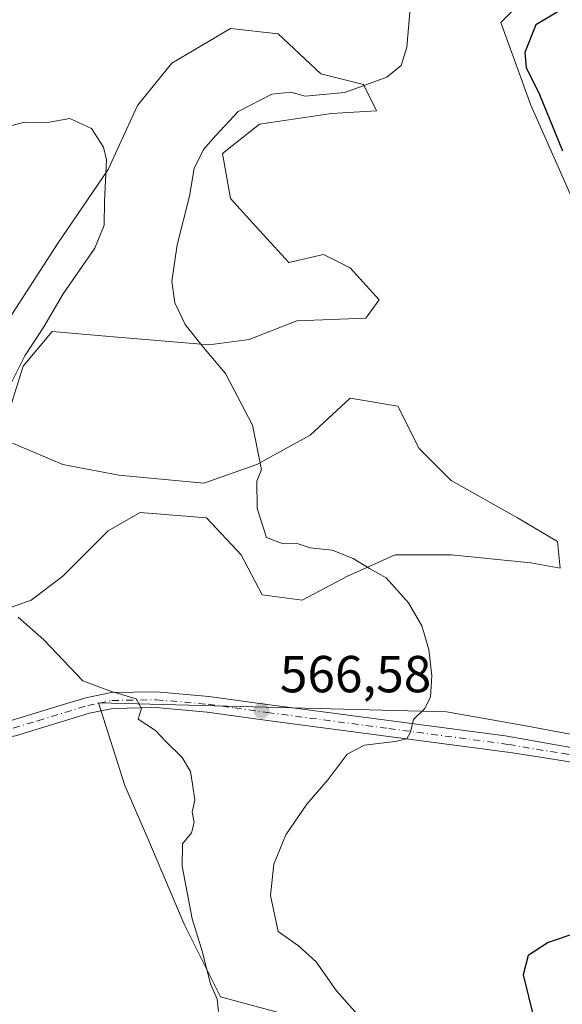
# Model space of a CAD drawing. Units: metres. Extents: x 576825 to 580269, y 4721916 to 4724270.
# Drawn here: x 577750 to 577855, y 4723715 to 4723905 of the extents above; entities that cross this region are included whole.
import ezdxf

# ---------------------------------------------------------------- set-up
doc = ezdxf.new("R2010")
doc.units = ezdxf.units.M
doc.header["$MEASUREMENT"] = 0
doc.linetypes.add('DGN Style 4', pattern=[2.6384748266838614, 1.318413404963828, -0.6592067024819142, 0.001648016756204785, -0.6592067024819142])
for name, color, linetype, lineweight in [('Cultivos herbáceos CxS', 92, 'Continuous', 0), ('Curva de nivel maestra', 30, 'Continuous', 30), ('Curva de nivel normal', 30, 'Continuous', 0), ('Matorral CxS', 135, 'Continuous', 0), ('Pastizal CxS', 92, 'Continuous', 0), ('Pista no pavimentada Cxs', 111, 'Continuous', 0), ('Pista no pavimentada eje', 91, 'DGN Style 4', 0), ('Punto de cota en terreno', 7, 'Continuous', 0), ('Rótulo de punto de cota en terreno', 7, 'Continuous', 0)]:
    doc.layers.add(name, color=color, linetype=linetype, lineweight=lineweight)
doc.styles.add('Style-Arial', font='txt')

# ---------------------------------------------------------------- blocks, each defined once
blk = doc.blocks.new('*U13')
at = {"layer": 'Matorral CxS', "color": 135, "linetype": 'Continuous', "lineweight": 0}
for points in [[(577738.4814999999, 4723832.4597, 561.4220000000059), (577757.4259000003, 4723861.6439, 563.4615000000049), (577767.1535, 4723875.9791, 564.8476999999984), (577772.7861000003, 4723888.267300001, 565.6520000000019), (577779.4408999998, 4723896.459100001, 566.3129000000044), (577790.7059000004, 4723903.114900001, 567.2514999999985), (577799.9215000002, 4723902.090299999, 568.2326999999932), (577808.1133000003, 4723894.410499999, 569.3913999999932), (577816.3051000005, 4723892.362700001, 569.5850999999967), (577818.8649000004, 4723887.242699999, 570.9186999999947), (577810.1612999998, 4723886.7303, 570.7360999999946), (577796.3371000001, 4723884.6831, 570.7014000000054), (577789.1694999998, 4723879.051100001, 570.3738000000012), (577790.7052999996, 4723870.347300001, 571.6165000000037), (577796.3367, 4723864.2031, 572.8917999999976), (577801.9687000001, 4723858.058900001, 572.7361999999994), (577808.6246999997, 4723859.594900001, 572.4753000000055), (577813.7443000004, 4723857.034700001, 572.7014999999956), (577819.3761, 4723850.890900001, 573.189400000003), (577816.8161000004, 4723847.306700001, 573.5301000000036), (577803.5044999998, 4723846.795100001, 573.1487999999954), (577794.2884999998, 4723843.212300001, 571.6325999999972), (577786.6086999997, 4723842.1873, 570.2976000000053), (577768.1772999996, 4723843.723900001, 566.7758000000031), (577756.4013, 4723844.748500001, 564.6021999999939), (577750.7692999998, 4723838.0919, 564.1469999999972), (577748.2093000002, 4723829.9001, 564.3669999999984)], [(577748.7210999997, 4723823.244100001, 564.9287999999942), (577758.4486999996, 4723819.1479, 566.3706999999995), (577769.2006999999, 4723817.0997, 567.6922999999952), (577785.5840999996, 4723815.563100001, 568.8460999999952), (577795.8239000002, 4723819.147299999, 569.8656000000046), (577806.0641000001, 4723824.779300001, 571.1723999999958), (577813.7437000005, 4723831.947100001, 572.8598000000056), (577814.1562999999, 4723831.8783, 572.899900000004), (577822.9593000002, 4723830.4111, 573.716499999995), (577827.0559, 4723822.218900001, 574.0378999999957), (577833.1996999999, 4723816.0747, 573.8306000000011), (577845.9989, 4723808.9069, 574.0139999999956), (577853.6782999998, 4723804.298699999, 574.1704000000027), (577854.1904999996, 4723799.178300001, 573.5446999999986), (577848.5591000002, 4723800.202099999, 572.8840999999958), (577833.1993000006, 4723801.738700001, 572.0690000000031), (577822.4477000004, 4723801.7389, 571.091499999995), (577813.2313000001, 4723797.643100001, 569.6901000000071), (577804.5273000002, 4723793.035300001, 568.5926999999938), (577796.8472999996, 4723794.0595, 567.8764999999985), (577792.7516999999, 4723801.739499999, 568.0519000000058), (577786.0959000001, 4723808.9079, 568.351999999999), (577773.2956999998, 4723809.9319, 568.0635000000038), (577767.1520999996, 4723806.347899999, 568.0737999999983), (577758.4483000003, 4723797.6439, 566.8788000000059), (577752.3043000001, 4723793.0361, 565.6649000000034), (577743.6004999997, 4723789.9647, 564.3025000000052)]]:
    blk.add_polyline3d(points, dxfattribs=at)
blk = doc.blocks.new('*U14')
at = {"layer": 'Matorral CxS', "color": 135, "linetype": 'Continuous', "lineweight": 0}
blk.add_polyline3d([(577976.1705, 4723918.0219, 580.6981999999989), (577970.0053000003, 4723888.428099999, 582.228099999993), (577968.7605, 4723859.708699999, 581.2578000000067), (577946.5038999999, 4723848.262900001, 579.9070000000065), (577923.6124999998, 4723836.181500001, 578.5424000000058), (577897.5417, 4723827.279899999, 577.9486000000034), (577893.7265, 4723850.808300001, 577.8000000000029), (577857.7933, 4723867.467700001, 574.4225000000006), (577848.5800999999, 4723888.3259, 574.0938000000025), (577842.8079000004, 4723904.272500001, 571.9872000000032), (577847.9285000004, 4723909.393300001, 571.9321999999956)], dxfattribs=at)
blk = doc.blocks.new('5PATER')
at = {"layer": 'Pastizal CxS', "linetype": 'Continuous', "lineweight": 0}
h = blk.add_hatch(color=51, dxfattribs=at)
edge = h.paths.add_edge_path()
edge.add_ellipse((0, 0), major_axis=(-0.1095731443231308, -0.1110710700762829), ratio=0.9994222409660322, start_angle=0, end_angle=360)

msp = doc.modelspace()

# ---------------------------------------------------------------- linework, layer by layer
at = {"layer": 'Cultivos herbáceos CxS', "color": 92, "linetype": 'Continuous', "lineweight": 0}
for points in [[(577847.9285000004, 4723909.393300001, 571.9321999999956), (577842.8079000004, 4723904.272500001, 571.9872000000032), (577848.5800999999, 4723888.3259, 574.0938000000025), (577857.7933, 4723867.467700001, 574.4225000000006), (577893.7265, 4723850.808300001, 577.8000000000029), (577897.5417, 4723827.279899999, 577.9486000000034), (577923.6124999998, 4723836.181500001, 578.5424000000058), (577946.5038999999, 4723848.262900001, 579.9070000000065), (577968.7605, 4723859.708699999, 581.2578000000067), (577970.0053000003, 4723888.428099999, 582.228099999993), (577976.1705, 4723918.0219, 580.6981999999989)], [(577847.9285000004, 4723909.393300001, 571.9321999999956), (577842.8079000004, 4723904.272500001, 571.9872000000032), (577848.5800999999, 4723888.3259, 574.0938000000025), (577857.7933, 4723867.467700001, 574.4225000000006), (577893.7265, 4723850.808300001, 577.8000000000029), (577897.5417, 4723827.279899999, 577.9486000000034), (577923.6124999998, 4723836.181500001, 578.5424000000058), (577946.5038999999, 4723848.262900001, 579.9070000000065), (577968.7605, 4723859.708699999, 581.2578000000067), (577970.0053000003, 4723888.428099999, 582.228099999993), (577976.1705, 4723918.0219, 580.6981999999989)], [(577748.2093000002, 4723829.9001, 564.3669999999984), (577750.7692999998, 4723838.0919, 564.1469999999972), (577756.4013, 4723844.748500001, 564.6021999999939), (577768.1772999996, 4723843.723900001, 566.7758000000031), (577786.6086999997, 4723842.1873, 570.2976000000053), (577794.2884999998, 4723843.212300001, 571.6325999999972), (577803.5044999998, 4723846.795100001, 573.1487999999954), (577816.8161000004, 4723847.306700001, 573.5301000000036), (577819.3761, 4723850.890900001, 573.189400000003), (577813.7443000004, 4723857.034700001, 572.7014999999956), (577808.6246999997, 4723859.594900001, 572.4753000000055), (577801.9687000001, 4723858.058900001, 572.7361999999994), (577796.3367, 4723864.2031, 572.8917999999976), (577790.7052999996, 4723870.347300001, 571.6165000000037), (577789.1694999998, 4723879.051100001, 570.3738000000012), (577796.3371000001, 4723884.6831, 570.7014000000054), (577810.1612999998, 4723886.7303, 570.7360999999946), (577818.8649000004, 4723887.242699999, 570.9186999999947), (577816.3051000005, 4723892.362700001, 569.5850999999967), (577808.1133000003, 4723894.410499999, 569.3913999999932), (577799.9215000002, 4723902.090299999, 568.2326999999932), (577790.7059000004, 4723903.114900001, 567.2514999999985), (577779.4408999998, 4723896.459100001, 566.3129000000044), (577772.7861000003, 4723888.267300001, 565.6520000000019), (577767.1535, 4723875.9791, 564.8476999999984), (577757.4259000003, 4723861.6439, 563.4615000000049), (577738.4814999999, 4723832.4597, 561.4220000000059)], [(577738.4814999999, 4723832.4597, 561.4220000000059), (577757.4259000003, 4723861.6439, 563.4615000000049), (577767.1535, 4723875.9791, 564.8476999999984), (577772.7861000003, 4723888.267300001, 565.6520000000019), (577779.4408999998, 4723896.459100001, 566.3129000000044), (577790.7059000004, 4723903.114900001, 567.2514999999985), (577799.9215000002, 4723902.090299999, 568.2326999999932), (577808.1133000003, 4723894.410499999, 569.3913999999932), (577816.3051000005, 4723892.362700001, 569.5850999999967), (577818.8649000004, 4723887.242699999, 570.9186999999947), (577810.1612999998, 4723886.7303, 570.7360999999946), (577796.3371000001, 4723884.6831, 570.7014000000054), (577789.1694999998, 4723879.051100001, 570.3738000000012), (577790.7052999996, 4723870.347300001, 571.6165000000037), (577796.3367, 4723864.2031, 572.8917999999976), (577801.9687000001, 4723858.058900001, 572.7361999999994), (577808.6246999997, 4723859.594900001, 572.4753000000055), (577813.7443000004, 4723857.034700001, 572.7014999999956), (577819.3761, 4723850.890900001, 573.189400000003), (577816.8161000004, 4723847.306700001, 573.5301000000036), (577803.5044999998, 4723846.795100001, 573.1487999999954), (577794.2884999998, 4723843.212300001, 571.6325999999972), (577786.6086999997, 4723842.1873, 570.2976000000053), (577768.1772999996, 4723843.723900001, 566.7758000000031), (577756.4013, 4723844.748500001, 564.6021999999939), (577750.7692999998, 4723838.0919, 564.1469999999972), (577748.2093000002, 4723829.9001, 564.3669999999984)], [(577743.6004999997, 4723789.9647, 564.3025000000052), (577752.3043000001, 4723793.0361, 565.6649000000034), (577758.4483000003, 4723797.6439, 566.8788000000059), (577767.1520999996, 4723806.347899999, 568.0737999999983), (577773.2956999998, 4723809.9319, 568.0635000000038), (577786.0959000001, 4723808.9079, 568.351999999999), (577792.7516999999, 4723801.739499999, 568.0519000000058), (577796.8472999996, 4723794.0595, 567.8764999999985), (577804.5273000002, 4723793.035300001, 568.5926999999938), (577813.2313000001, 4723797.643100001, 569.6901000000071), (577822.4477000004, 4723801.7389, 571.091499999995), (577833.1993000006, 4723801.738700001, 572.0690000000031), (577848.5591000002, 4723800.202099999, 572.8840999999958), (577854.1904999996, 4723799.178300001, 573.5446999999986), (577853.6782999998, 4723804.298699999, 574.1704000000027), (577845.9989, 4723808.9069, 574.0139999999956), (577833.1996999999, 4723816.0747, 573.8306000000011), (577827.0559, 4723822.218900001, 574.0378999999957), (577822.9593000002, 4723830.4111, 573.716499999995), (577814.1562999999, 4723831.8783, 572.899900000004), (577813.7437000005, 4723831.947100001, 572.8598000000056), (577806.0641000001, 4723824.779300001, 571.1723999999958), (577795.8239000002, 4723819.147299999, 569.8656000000046), (577785.5840999996, 4723815.563100001, 568.8460999999952), (577769.2006999999, 4723817.0997, 567.6922999999952), (577758.4486999996, 4723819.1479, 566.3706999999995), (577748.7210999997, 4723823.244100001, 564.9287999999942)], [(577748.7210999997, 4723823.244100001, 564.9287999999942), (577758.4486999996, 4723819.1479, 566.3706999999995), (577769.2006999999, 4723817.0997, 567.6922999999952), (577785.5840999996, 4723815.563100001, 568.8460999999952), (577795.8239000002, 4723819.147299999, 569.8656000000046), (577806.0641000001, 4723824.779300001, 571.1723999999958), (577813.7437000005, 4723831.947100001, 572.8598000000056), (577814.1562999999, 4723831.8783, 572.899900000004), (577822.9593000002, 4723830.4111, 573.716499999995), (577827.0559, 4723822.218900001, 574.0378999999957), (577833.1996999999, 4723816.0747, 573.8306000000011), (577845.9989, 4723808.9069, 574.0139999999956), (577853.6782999998, 4723804.298699999, 574.1704000000027), (577854.1904999996, 4723799.178300001, 573.5446999999986), (577848.5591000002, 4723800.202099999, 572.8840999999958), (577833.1993000006, 4723801.738700001, 572.0690000000031), (577822.4477000004, 4723801.7389, 571.091499999995), (577813.2313000001, 4723797.643100001, 569.6901000000071), (577804.5273000002, 4723793.035300001, 568.5926999999938), (577796.8472999996, 4723794.0595, 567.8764999999985), (577792.7516999999, 4723801.739499999, 568.0519000000058), (577786.0959000001, 4723808.9079, 568.351999999999), (577773.2956999998, 4723809.9319, 568.0635000000038), (577767.1520999996, 4723806.347899999, 568.0737999999983), (577758.4483000003, 4723797.6439, 566.8788000000059), (577752.3043000001, 4723793.0361, 565.6649000000034), (577743.6004999997, 4723789.9647, 564.3025000000052)], [(577869.1539000003, 4723764.7905, 573.494399999996), (577847.5998999998, 4723768.8323, 571.750199999995), (577832.3324999996, 4723771.526900001, 570.1682000000001), (577765.2770999996, 4723773.231899999, 564.8184000000037), (577770.3645000001, 4723757.335100001, 564.2994000000035), (577774.8151000004, 4723747.1601, 563.999299999996), (577781.8097000001, 4723730.626900001, 564.2872999999963), (577788.8038999997, 4723716.6373, 565.2195000000065), (577842.8532999996, 4723702.0111, 573.4526000000042)], [(577869.1539000003, 4723764.7905, 573.494399999996), (577847.5998999998, 4723768.8323, 571.750199999995), (577832.3324999996, 4723771.526900001, 570.1682000000001), (577765.2770999996, 4723773.231899999, 564.8184000000037), (577770.3645000001, 4723757.335100001, 564.2994000000035), (577774.8151000004, 4723747.1601, 563.999299999996), (577781.8097000001, 4723730.626900001, 564.2872999999963), (577788.8038999997, 4723716.6373, 565.2195000000065), (577842.8532999996, 4723702.0111, 573.4526000000042)]]:
    msp.add_polyline3d(points, dxfattribs=at)
at = {"layer": 'Curva de nivel maestra', "color": 30, "linetype": 'Continuous', "lineweight": 30, "elevation": 575, "flags": 128}
for points in [[(577854.0800000001, 4723906.5101), (577849.54, 4723903.8301), (577847.4000000004, 4723898.5001), (577847.6399999997, 4723895.590100001), (577850.2599999999, 4723890.4301), (577854.6399999997, 4723879.5801)], [(577903.7400000002, 4723714.0001), (577898.9199999999, 4723716.340100001), (577890.6100000005, 4723721.210100001), (577877.8300000001, 4723728.4901), (577871.6200000001, 4723731.8201), (577869.5300000003, 4723733.220100001), (577867.54, 4723733.270099999), (577865.5199999996, 4723732.340100001), (577863.4400000004, 4723730.4801), (577861.1799999997, 4723729.520099999), (577857.2100000001, 4723728.9001), (577851.8700000001, 4723727.120100001), (577848.0300000003, 4723724.600099999), (577847.0999999996, 4723720.850099999), (577849.0800000001, 4723712.770099999)]]:
    msp.add_lwpolyline(points, dxfattribs=at)
at = {"layer": 'Curva de nivel normal', "color": 30, "linetype": 'Continuous', "lineweight": 0, "flags": 128}
for points, elevation in [([(577825.3700000001, 4723907.7401), (577824.6799999997, 4723899.550100001), (577823.5999999996, 4723896.0101), (577820.8200000003, 4723893.7301), (577812.7599999999, 4723890.8201), (577805.1200000001, 4723890.100099999), (577802.3600000005, 4723890.8301), (577798.6900000004, 4723890.5001), (577792.2199999997, 4723887.130100001), (577787.8799999999, 4723882.520099999), (577785.5199999996, 4723879.800100001), (577783.7300000004, 4723876.170100001), (577782.8399999999, 4723870.850099999), (577780.4600000001, 4723861.440099999), (577779.4199999999, 4723854.390100001), (577779.9800000004, 4723850.270099999), (577782.0099999999, 4723846.110099999), (577785.54, 4723841.700099999), (577789.7800000003, 4723836.6501), (577794.9699999997, 4723826.7501), (577796.6600000003, 4723818.200099999), (577795.7699999996, 4723815.920100001), (577795.8499999996, 4723810.700099999), (577797.6600000003, 4723805.110099999), (577800.8499999996, 4723803.870100001), (577803.54, 4723803.960100001), (577806.04, 4723803.100099999), (577810.2699999996, 4723802.6801), (577814.3200000003, 4723801.0701), (577817.5, 4723799.110099999), (577820.7199999997, 4723797.300100001), (577825.0300000003, 4723792.530099999), (577827.54, 4723788.110099999), (577828.8899999997, 4723783.530099999), (577829.4900000002, 4723778.4801), (577829.25, 4723774.4001), (577828.1799999997, 4723772.1601), (577825.9600000001, 4723770.040100001), (577825.3899999997, 4723767.5801), (577824.6699999999, 4723766.3301), (577822.4100000003, 4723765.8101), (577816.54, 4723765.0701), (577813.1699999999, 4723763.350099999), (577809.5099999999, 4723758.520099999), (577805.4500000002, 4723753.7301), (577801.4000000004, 4723747.8301), (577799.0599999996, 4723742.200099999), (577798.4000000004, 4723736.1801), (577799.8799999999, 4723729.190099999), (577803.79, 4723726.440099999), (577807.2100000001, 4723723.390100001), (577811.1399999997, 4723717.8101), (577817.6799999997, 4723710.390100001)], 570), ([(577746.8200000003, 4723883.960100001), (577751.1100000005, 4723885.100099999), (577755.4800000004, 4723885.0101), (577759.7599999999, 4723885.800100001), (577763.9199999999, 4723883.890100001), (577766.2400000002, 4723880.290100001), (577766.8600000005, 4723877.840100001), (577766.4800000004, 4723869.790100001), (577766.3600000005, 4723865.270099999), (577764.6200000001, 4723860.840100001), (577758.5199999996, 4723852.040100001), (577754.7800000003, 4723845.670100001), (577751.1200000001, 4723840.110099999), (577748.3399999999, 4723834.530099999)], 565), ([(577749.7999999998, 4723789.780099999), (577754.7599999999, 4723785.4101), (577762.2800000003, 4723777.520099999), (577767.7800000003, 4723775.460100001), (577772.5800000001, 4723774.050100001), (577773.5999999996, 4723772.1801), (577772.9199999999, 4723770.140100001), (577776.29, 4723767.940099999), (577778.2199999997, 4723765.870100001), (577781.4299999997, 4723762.7501), (577783.04, 4723760.020099999), (577783.3899999997, 4723757.590100001), (577783.8600000005, 4723754.4801), (577783.3200000003, 4723752.200099999), (577783.75, 4723750.200099999), (577783.2100000001, 4723748.200099999), (577781.4800000004, 4723746.110099999), (577781.4400000004, 4723741.8301), (577783.3499999996, 4723731.6601), (577785.29, 4723725.4001), (577786.8399999999, 4723719.170100001), (577788.1699999999, 4723716.200099999), (577788.4199999999, 4723713.790100001)], 565)]:
    msp.add_lwpolyline(points, dxfattribs=dict(at, elevation=elevation))
at = {"layer": 'Matorral CxS', "color": 135, "linetype": 'Continuous', "lineweight": 0}
for points in [[(577847.9285000004, 4723909.393300001, 571.9321999999956), (577842.8079000004, 4723904.272500001, 571.9872000000032), (577848.5800999999, 4723888.3259, 574.0938000000025), (577857.7933, 4723867.467700001, 574.4225000000006), (577893.7265, 4723850.808300001, 577.8000000000029), (577897.5417, 4723827.279899999, 577.9486000000034), (577923.6124999998, 4723836.181500001, 578.5424000000058), (577946.5038999999, 4723848.262900001, 579.9070000000065), (577968.7605, 4723859.708699999, 581.2578000000067), (577970.0053000003, 4723888.428099999, 582.228099999993), (577976.1705, 4723918.0219, 580.6981999999989)], [(577738.4814999999, 4723832.4597, 561.4220000000059), (577757.4259000003, 4723861.6439, 563.4615000000049), (577767.1535, 4723875.9791, 564.8476999999984), (577772.7861000003, 4723888.267300001, 565.6520000000019), (577779.4408999998, 4723896.459100001, 566.3129000000044), (577790.7059000004, 4723903.114900001, 567.2514999999985), (577799.9215000002, 4723902.090299999, 568.2326999999932), (577808.1133000003, 4723894.410499999, 569.3913999999932), (577816.3051000005, 4723892.362700001, 569.5850999999967), (577818.8649000004, 4723887.242699999, 570.9186999999947), (577810.1612999998, 4723886.7303, 570.7360999999946), (577796.3371000001, 4723884.6831, 570.7014000000054), (577789.1694999998, 4723879.051100001, 570.3738000000012), (577790.7052999996, 4723870.347300001, 571.6165000000037), (577796.3367, 4723864.2031, 572.8917999999976), (577801.9687000001, 4723858.058900001, 572.7361999999994), (577808.6246999997, 4723859.594900001, 572.4753000000055), (577813.7443000004, 4723857.034700001, 572.7014999999956), (577819.3761, 4723850.890900001, 573.189400000003), (577816.8161000004, 4723847.306700001, 573.5301000000036), (577803.5044999998, 4723846.795100001, 573.1487999999954), (577794.2884999998, 4723843.212300001, 571.6325999999972), (577786.6086999997, 4723842.1873, 570.2976000000053), (577768.1772999996, 4723843.723900001, 566.7758000000031), (577756.4013, 4723844.748500001, 564.6021999999939), (577750.7692999998, 4723838.0919, 564.1469999999972), (577748.2093000002, 4723829.9001, 564.3669999999984)], [(577748.7210999997, 4723823.244100001, 564.9287999999942), (577758.4486999996, 4723819.1479, 566.3706999999995), (577769.2006999999, 4723817.0997, 567.6922999999952), (577785.5840999996, 4723815.563100001, 568.8460999999952), (577795.8239000002, 4723819.147299999, 569.8656000000046), (577806.0641000001, 4723824.779300001, 571.1723999999958), (577813.7437000005, 4723831.947100001, 572.8598000000056), (577814.1562999999, 4723831.8783, 572.899900000004), (577822.9593000002, 4723830.4111, 573.716499999995), (577827.0559, 4723822.218900001, 574.0378999999957), (577833.1996999999, 4723816.0747, 573.8306000000011), (577845.9989, 4723808.9069, 574.0139999999956), (577853.6782999998, 4723804.298699999, 574.1704000000027), (577854.1904999996, 4723799.178300001, 573.5446999999986), (577848.5591000002, 4723800.202099999, 572.8840999999958), (577833.1993000006, 4723801.738700001, 572.0690000000031), (577822.4477000004, 4723801.7389, 571.091499999995), (577813.2313000001, 4723797.643100001, 569.6901000000071), (577804.5273000002, 4723793.035300001, 568.5926999999938), (577796.8472999996, 4723794.0595, 567.8764999999985), (577792.7516999999, 4723801.739499999, 568.0519000000058), (577786.0959000001, 4723808.9079, 568.351999999999), (577773.2956999998, 4723809.9319, 568.0635000000038), (577767.1520999996, 4723806.347899999, 568.0737999999983), (577758.4483000003, 4723797.6439, 566.8788000000059), (577752.3043000001, 4723793.0361, 565.6649000000034), (577743.6004999997, 4723789.9647, 564.3025000000052)], [(577842.8532999996, 4723702.0111, 573.4526000000042), (577788.8038999997, 4723716.6373, 565.2195000000065), (577781.8097000001, 4723730.626900001, 564.2872999999963), (577774.8151000004, 4723747.1601, 563.999299999996), (577770.3645000001, 4723757.335100001, 564.2994000000035), (577765.2770999996, 4723773.231899999, 564.8184000000037), (577832.3324999996, 4723771.526900001, 570.1682000000001), (577847.5998999998, 4723768.8323, 571.750199999995), (577869.1539000003, 4723764.7905, 573.494399999996)], [(577869.1539000003, 4723764.7905, 573.494399999996), (577847.5998999998, 4723768.8323, 571.750199999995), (577832.3324999996, 4723771.526900001, 570.1682000000001), (577765.2770999996, 4723773.231899999, 564.8184000000037), (577770.3645000001, 4723757.335100001, 564.2994000000035), (577774.8151000004, 4723747.1601, 563.999299999996), (577781.8097000001, 4723730.626900001, 564.2872999999963), (577788.8038999997, 4723716.6373, 565.2195000000065), (577842.8532999996, 4723702.0111, 573.4526000000042)]]:
    msp.add_polyline3d(points, dxfattribs=at)
at = {"layer": 'Pista no pavimentada Cxs', "color": 111, "linetype": 'Continuous', "lineweight": 0}
for points in [[(577868.6501000002, 4723759.440099999, 573.4440999999933), (577864.7100999998, 4723760.2501, 573.3907999999938), (577854.8800999997, 4723762.0701, 572.7888999999996), (577845.0301000001, 4723763.600099999, 572.172200000001), (577798.8000999996, 4723769.7401, 566.9149000000034), (577786.2200999996, 4723771.460100001, 566.1445999999996), (577776.3601000002, 4723772.3301, 565.3508000000002), (577768.0601000004, 4723772.190099999, 564.9404999999971), (577763.5900999998, 4723771.2601, 564.9113000000071), (577749.3000999996, 4723766.920100001, 563.255799999999), (577744.2001, 4723766.020099999, 562.953999999998), (577739.2100999998, 4723765.840100001, 562.4038), (577733.1401000004, 4723766.280099999, 561.4541000000027), (577727.9301000005, 4723766.8201, 560.7569999999978), (577723.0800999999, 4723767.9101, 560.4780000000028), (577719.8601000002, 4723769.100099999, 560.493100000007), (577712.8601000002, 4723772.390100001, 559.9235999999946), (577704.6801000005, 4723776.7501, 559.5243999999948), (577697.8800999997, 4723779.770099999, 558.9428999999947), (577692.1700999998, 4723781.210100001, 558.1227999999974), (577678.3701, 4723782.0001, 556.6977000000043), (577672.1501000002, 4723782.6601, 556.005799999999)], [(577748.4600999998, 4723769.850099999, 563.6802000000025), (577757.9001000002, 4723772.710100001, 564.3656999999948), (577762.8400999998, 4723774.210100001, 564.9618999999948), (577767.7200999996, 4723775.220100001, 565.2229999999981), (577776.4600999998, 4723775.370100001, 565.7044000000024), (577786.5601000004, 4723774.4801, 566.3714999999938), (577796.8201000001, 4723773.0701, 566.8950999999943), (577843.6101000002, 4723766.870100001, 571.7884999999952), (577864.9401000004, 4723763.140100001, 573.2225999999937)], [(577748.4600999998, 4723769.850099999, 563.6802000000025), (577757.9001000002, 4723772.710100001, 564.3656999999948), (577762.8400999998, 4723774.210100001, 564.9618999999948), (577767.7200999996, 4723775.220100001, 565.2229999999981), (577776.4600999998, 4723775.370100001, 565.7044000000024), (577786.5601000004, 4723774.4801, 566.3714999999938), (577796.8201000001, 4723773.0701, 566.8950999999943), (577843.6101000002, 4723766.870100001, 571.7884999999952), (577864.9401000004, 4723763.140100001, 573.2225999999937), (577870.2901, 4723762.210100001, 573.3892000000051)], [(577854.8800999997, 4723762.0701, 572.7888999999996), (577845.0301000001, 4723763.600099999, 572.172200000001), (577798.8000999996, 4723769.7401, 566.9149000000034), (577786.2200999996, 4723771.460100001, 566.1445999999996), (577776.3601000002, 4723772.3301, 565.3508000000002), (577768.0601000004, 4723772.190099999, 564.9404999999971), (577763.5900999998, 4723771.2601, 564.9113000000071), (577749.3000999996, 4723766.920100001, 563.255799999999)]]:
    msp.add_polyline3d(points, dxfattribs=at)
at = {"layer": 'Pista no pavimentada eje', "color": 91, "linetype": 'DGN Style 4', "lineweight": 0}
msp.add_polyline3d([(577748.8800999997, 4723768.3851, 563.4014000000025), (577753.6001000004, 4723769.815099999, 563.8766000000032), (577763.2150999998, 4723772.735099999, 564.7657000000036), (577765.4501, 4723773.200099999, 564.8972000000067), (577767.8901000004, 4723773.7051, 565.0408000000025), (577776.4101, 4723773.850099999, 565.5093999999954), (577786.3901000004, 4723772.970100001, 566.1808000000019), (577791.5201000003, 4723772.265100001, 566.4219000000012), (577797.8101000004, 4723771.405099999, 566.8839000000007), (577821.2050999999, 4723768.3051, 569.8043000000034), (577844.3201000001, 4723765.235099999, 571.9887000000017), (577849.6524999999, 4723764.3025, 572.3573000000034), (577854.5774999997, 4723763.537500001, 572.6855000000069), (577859.9101, 4723762.6051, 572.9894000000058), (577864.8251, 4723761.6951, 573.2741999999998), (577866.7950999998, 4723761.290100001, 573.3573999999935), (577869.4700999996, 4723760.825099999, 573.3962000000029), (577870.8501000004, 4723760.450099999, 573.3908999999985)], dxfattribs=at)

# ---------------------------------------------------------------- block references
at = {"layer": 'Matorral CxS', "color": 135, "linetype": 'Continuous', "lineweight": 0}
for name in ['*U13', '*U14']:
    msp.add_blockref(name, (0, 0), dxfattribs=at)
at = {"layer": 'Punto de cota en terreno', "color": 7, "linetype": 'Continuous', "lineweight": 0, "xscale": 10, "yscale": 10, "zscale": 10}
msp.add_blockref('5PATER', (577796.7100000001, 4723771.76, 566.5800000000017), dxfattribs=at)

# ---------------------------------------------------------------- texts
at = {"layer": 'Rótulo de punto de cota en terreno', "color": 7, "linetype": 'Continuous', "lineweight": 0, "style": 'Style-Arial'}
msp.add_text('566,58', height=7.000000000000002, dxfattribs=at).set_placement((577800.2378000002, 4723775.287799999))

doc.saveas('drawing.dxf')
